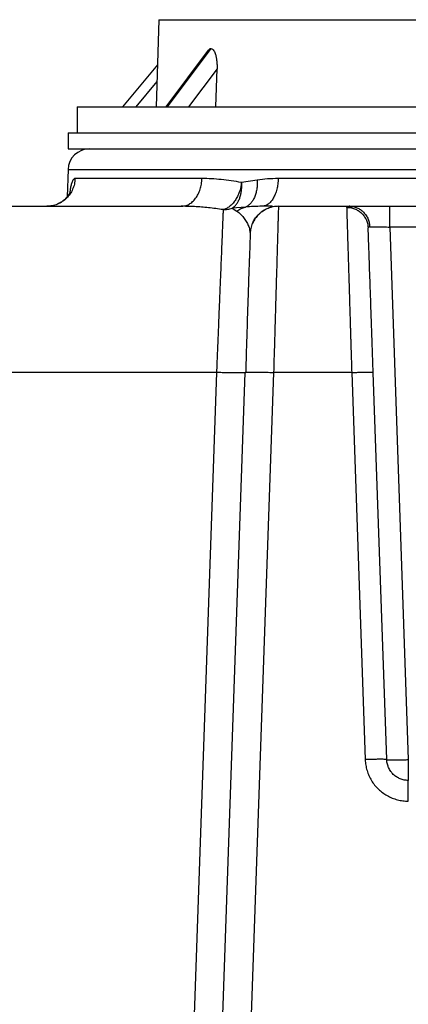
# Model space of a CAD drawing. Units: inches. Extents: x 0.3 to 21.8, y 0.2 to 16.9.
# Drawn here: x 2.4 to 3.1, y 10 to 11.8 of the extents above; entities that cross this region are included whole.
import ezdxf

# ---------------------------------------------------------------- set-up
doc = ezdxf.new("R2010")
doc.units = ezdxf.units.IN
doc.header["$MEASUREMENT"] = 0

msp = doc.modelspace()

# ---------------------------------------------------------------- linework, layer by layer
at = {"color": 7, "linetype": 'Continuous', "lineweight": 25}
for p, q in [((2.65166607, 11.84708879), (2.6464858, 11.68753632)), ((2.65166607, 11.84708879), (2.74832984, 11.84708879)), ((2.74832984, 11.84708879), (4.09468303, 11.84708879)), ((2.74204794, 11.79115454), (2.66416063, 11.68753632)), ((2.74684417, 11.79425012), (2.66663004, 11.68753632)), ((2.64898244, 11.76443397), (2.58451253, 11.68753632)), ((2.75797922, 11.75717742), (2.7056318, 11.68753632)), ((2.75602008, 11.68753632), (2.75797922, 11.75717742)), ((2.64798432, 11.73369052), (2.60928928, 11.68753632)), ((2.50174896, 11.68753632), (2.50174896, 11.6398778)), ((2.50174896, 11.68753632), (2.61849786, 11.68753632)), ((2.61849786, 11.68753632), (4.24460014, 11.68753632)), ((2.48501668, 11.6398778), (2.48501668, 11.61027259)), ((2.48501668, 11.6398778), (3.48910242, 11.6398778)), ((2.48501668, 11.61027259), (3.48910242, 11.61027259)), ((2.48502842, 11.57215057), (2.48328579, 11.52224891)), ((2.48502842, 11.57215057), (4.26132069, 11.57215057)), ((2.73044782, 11.55577844), (2.49796031, 11.55577844)), ((2.83152154, 11.5530919), (2.80295621, 11.54862613)), ((2.29267178, 11.50498357), (2.69240744, 11.50498357)), ((2.6924075, 11.50498357), (2.69516017, 11.50535014)), ((2.69508119, 11.50490625), (2.6924075, 11.50498357)), ((2.69518209, 11.50514339), (2.69508137, 11.50499147)), ((2.80987929, 11.5036403), (2.78563782, 11.50140754)), ((2.78563782, 11.50140754), (2.79457129, 11.49615255)), ((2.83973373, 11.50498258), (2.83965444, 11.50498258)), ((2.84269426, 11.50539114), (2.84029773, 11.50498357)), ((2.87111828, 11.50498357), (3.00123623, 11.50498357)), ((2.9954722, 11.50314306), (2.99547226, 11.50314059)), ((3.00123558, 11.50498357), (3.00012006, 11.50491614)), ((3.00406075, 11.5048655), (3.00012012, 11.50491836)), ((3.00123515, 11.50498234), (3.0040437, 11.50471087)), ((3.07431426, 11.50498357), (3.16033201, 11.50498357)), ((2.83003982, 11.48492277), (2.82964361, 11.48491017)), ((2.81848114, 11.45695848), (2.81974407, 11.46349572)), ((3.03448749, 11.4687191), (3.03492094, 11.46527497)), ((3.03508329, 11.46562795), (3.03492091, 11.46527497)), ((3.07431426, 11.46688748), (3.10841226, 10.49044805)), ((3.67203485, 11.46688748), (3.07431426, 11.46688748)), ((2.75704933, 11.20019214), (2.30508921, 11.20019214)), ((2.75704945, 11.20019214), (2.71531138, 10.00497019)), ((2.75705026, 11.20021487), (2.75704945, 11.20019214)), ((2.76791137, 10.00498353), (2.80964981, 11.20021487)), ((2.80964981, 11.20021487), (2.81056735, 11.20050462)), ((2.82051092, 10.00498353), (2.86224822, 11.20018424)), ((2.86224931, 11.20021487), (2.86224822, 11.20018424)), ((3.0047283, 11.20018399), (2.86224844, 11.20018424)), ((3.00472846, 11.20018399), (3.00472738, 11.20021487)), ((3.00472846, 11.20018399), (3.02951299, 10.49044805)), ((3.06896262, 10.49044805), (3.04417701, 11.20021487)), ((3.10841226, 10.45235196), (3.10840188, 10.45235196))]:
    msp.add_line(p, q, dxfattribs=at)
msp.add_arc((2.52447806, 11.57077304), 0.03947368, 90, 178, dxfattribs=at)
for points, knots in [([(2.74208537, 11.7911244), (2.74289105, 11.79208833), (2.74437065, 11.79385854), (2.74607011, 11.79412758), (2.74684417, 11.79425012)], [0, 0, 0, 0, 0.5445296031, 1, 1, 1, 1]), ([(2.74684417, 11.79425012), (2.74784449, 11.79401464), (2.74983927, 11.79354505), (2.752167, 11.79051095), (2.75388571, 11.78704821), (2.75536579, 11.78284512), (2.7566339, 11.77751644), (2.75755733, 11.77102085), (2.75805147, 11.76420018), (2.7580033, 11.75951867), (2.75797922, 11.75717742)], [0, 0, 0, 0, 0.1240489661, 0.2473688971, 0.3391341789, 0.4310524839, 0.5699095781, 0.7090058769, 0.8544721206, 1, 1, 1, 1]), ([(2.49796031, 11.55577844), (2.49766027, 11.55241881), (2.49706018, 11.54569962), (2.4937796, 11.53607696), (2.488886, 11.52724015), (2.48238574, 11.51952347), (2.47456397, 11.5131965), (2.46569616, 11.50853854), (2.45611095, 11.50554542), (2.44947701, 11.50517085), (2.44616004, 11.50498357)], [0, 0, 0, 0, 0.1250017189, 0.2500010619, 0.3750016073, 0.5000019292, 0.625000261, 0.7500008675, 0.8750000905, 1, 1, 1, 1]), ([(2.49796031, 11.55577844), (2.49739839, 11.55569059), (2.4962696, 11.55551413), (2.49468551, 11.55392851), (2.49319557, 11.55143049), (2.49166413, 11.54758742), (2.49014428, 11.54201681), (2.48885829, 11.53564588), (2.4881929, 11.530836), (2.48794578, 11.52904972)], [0, 0, 0, 0, 0.1336265094, 0.2684306153, 0.4023908276, 0.5367863592, 0.7154576184, 0.8943271346, 1, 1, 1, 1]), ([(2.69516017, 11.50535014), (2.69667081, 11.50548494), (2.70061404, 11.5058368), (2.70675115, 11.50856624), (2.7132672, 11.51318908), (2.7190102, 11.51952547), (2.72378399, 11.5272396), (2.72737767, 11.53607712), (2.72978683, 11.54569956), (2.73022749, 11.55241879), (2.73044782, 11.55577844)], [0, 0, 0, 0, 0.0814842121, 0.2126991689, 0.3439165106, 0.4751312429, 0.606348411, 0.7375654629, 0.8687816913, 1, 1, 1, 1]), ([(2.80295621, 11.54862613), (2.79659242, 11.54970124), (2.78405102, 11.55182001), (2.76564522, 11.55402903), (2.74776185, 11.55549755), (2.73616755, 11.55568564), (2.73044782, 11.55577844)], [0, 0, 0, 0, 0.253709244, 0.4999962689, 0.7533373264, 1, 1, 1, 1]), ([(2.87007411, 11.55577844), (2.86354786, 11.55562919), (2.85049515, 11.5553307), (2.83784614, 11.55383818), (2.83152154, 11.5530919)], [0, 0, 0, 0, 0.4999926974, 1, 1, 1, 1]), ([(2.87007411, 11.55577844), (2.86990165, 11.5524188), (2.86955674, 11.5456996), (2.8676709, 11.53607706), (2.86485798, 11.52723963), (2.8611212, 11.51952568), (2.85662595, 11.51318803), (2.85152494, 11.50857018), (2.84680047, 11.50586888), (2.84379548, 11.50551926), (2.84269426, 11.50539114)], [0, 0, 0, 0, 0.1319548111, 0.2639068232, 0.3958613036, 0.5278136117, 0.659765182, 0.7917189416, 0.9236725742, 1, 1, 1, 1]), ([(3.17222537, 11.55577844), (3.156876, 11.55577844), (3.12617729, 11.55577844), (3.08098575, 11.55577844), (3.03658754, 11.55577844), (2.99315196, 11.55577844), (2.95082369, 11.55577844), (2.90959654, 11.55577844), (2.88324826, 11.55577844), (2.87007411, 11.55577844)], [0, 0, 0, 0, 0.1428572366, 0.285714274, 0.4285713138, 0.5714284281, 0.7142855555, 0.8571426631, 1, 1, 1, 1]), ([(2.80295645, 11.54862613), (2.80249064, 11.5456133), (2.80156134, 11.53960272), (2.79893767, 11.53092842), (2.79549706, 11.52283748), (2.79124623, 11.51556831), (2.78634521, 11.5093332), (2.78092744, 11.50436104), (2.77515715, 11.50065657), (2.77119746, 11.49945457), (2.76921709, 11.49885341)], [0, 0, 0, 0, 0.1253130376, 0.2499991798, 0.3748865264, 0.4999997031, 0.6250365132, 0.7500012296, 0.8749674558, 1, 1, 1, 1]), ([(2.78563776, 11.50140754), (2.78707288, 11.50238479), (2.78995993, 11.50435076), (2.79371121, 11.50860227), (2.79695727, 11.51372191), (2.79958232, 11.51966691), (2.80154949, 11.52625478), (2.80280022, 11.53335177), (2.80337069, 11.54085345), (2.80309534, 11.5460201), (2.80295645, 11.54862613)], [0, 0, 0, 0, 0.1239892917, 0.2494317922, 0.375266557, 0.5006965879, 0.6253016173, 0.7492664655, 0.87353175, 1, 1, 1, 1]), ([(2.83152191, 11.55309166), (2.8315943, 11.5501965), (2.83173915, 11.54440321), (2.83082969, 11.53601647), (2.82911863, 11.52814647), (2.82657324, 11.52102028), (2.82328655, 11.51482064), (2.81933512, 11.50975215), (2.81485687, 11.50582972), (2.81153772, 11.50436985), (2.8098796, 11.50364055)], [0, 0, 0, 0, 0.1249360866, 0.2500002414, 0.3750296429, 0.5000011157, 0.6249540895, 0.74999999, 0.8751092735, 1, 1, 1, 1]), ([(2.48928738, 11.53202995), (2.48928925, 11.53203723), (2.48931474, 11.53213641), (2.48915212, 11.53164699), (2.48879286, 11.5307698), (2.48809058, 11.52929773), (2.48695086, 11.52716385), (2.4845884, 11.52348219), (2.4807298, 11.5190747), (2.47650261, 11.51533663), (2.47214156, 11.51223596), (2.46820116, 11.50985606), (2.46556333, 11.50885848), (2.4649644, 11.50863198)], [0, 0, 0, 0, 0.0063094993, 0.0859136938, 0.213895288, 0.2678111654, 0.327911785, 0.4726482813, 0.636574235, 0.7262043606, 0.8333668866, 0.9621652071, 1, 1, 1, 1]), ([(2.76921678, 11.49885316), (2.76020494, 11.50005274), (2.7424065, 11.50242192), (2.71767665, 11.50448647), (2.70224977, 11.50477308), (2.69508119, 11.50490625)], [0, 0, 0, 0, 0.354439072, 0.7000196815, 1, 1, 1, 1]), ([(2.76921709, 11.49885341), (2.77200638, 11.49895917), (2.77758439, 11.49917067), (2.78295349, 11.50066197), (2.78563776, 11.50140754)], [0, 0, 0, 0, 0.5000505957, 1, 1, 1, 1]), ([(2.79457129, 11.49615255), (2.79697318, 11.49779382), (2.80177693, 11.50107634), (2.80717851, 11.50278565), (2.80987929, 11.5036403)], [0, 0, 0, 0, 0.5000014034, 1, 1, 1, 1]), ([(2.84029773, 11.50498456), (2.83526954, 11.50490551), (2.82511096, 11.50474581), (2.81499066, 11.50401143), (2.8098796, 11.50364055)], [0, 0, 0, 0, 0.4949695701, 1, 1, 1, 1]), ([(2.87111828, 11.50498357), (2.86775011, 11.50479629), (2.8610138, 11.50442172), (2.85128079, 11.50142859), (2.84227582, 11.49677069), (2.83433457, 11.49044349), (2.82772944, 11.48272767), (2.82277751, 11.47388762), (2.81961734, 11.46494228), (2.81904515, 11.45892566), (2.8187922, 11.45626585)], [0, 0, 0, 0, 0.1283309093, 0.2566616347, 0.3849934212, 0.5133227394, 0.6416540644, 0.7699856186, 0.89831613, 1, 1, 1, 1]), ([(2.82304282, 11.47376956), (2.82341187, 11.47473348), (2.82476121, 11.47825793), (2.82811802, 11.4832197), (2.83235902, 11.48837423), (2.83649882, 11.4923158), (2.84051715, 11.49549663), (2.84452422, 11.49812376), (2.84823534, 11.50016346), (2.8516381, 11.50173034), (2.85460392, 11.50287517), (2.85700929, 11.50366609), (2.85902888, 11.50425196), (2.86036437, 11.50461959), (2.86061868, 11.50480545), (2.85959775, 11.50492613), (2.85756599, 11.50497665), (2.85414352, 11.50497665), (2.85267075, 11.50497665)], [0, 0, 0, 0, 0.0256343904, 0.0937283383, 0.1474047155, 0.1917672961, 0.2354133347, 0.279969243, 0.3271470174, 0.3751328243, 0.4226949436, 0.4704502144, 0.5189635991, 0.5856215025, 0.6553981677, 0.727163962, 0.8825927874, 1, 1, 1, 1]), ([(2.85335412, 11.50498357), (2.85187729, 11.50498357), (2.84799226, 11.50498357), (2.84324212, 11.50498357), (2.84029767, 11.50498357)], [0, 0, 0, 0, 0.3801340206, 1, 1, 1, 1]), ([(2.86224934, 11.20021487), (2.86248875, 11.20845052), (2.86295004, 11.22431801), (2.86360788, 11.2470003), (2.86420718, 11.26761937), (2.86474737, 11.28615677), (2.86522887, 11.30263694), (2.86558868, 11.314965), (2.86584759, 11.32386802), (2.86602621, 11.33001029), (2.86620128, 11.3360328), (2.86637285, 11.34193518), (2.86654085, 11.34771627), (2.86677826, 11.35588369), (2.86707848, 11.36620919), (2.8675216, 11.38143423), (2.86801587, 11.39839664), (2.86849752, 11.4149219), (2.86889268, 11.42851133), (2.86921839, 11.43971503), (2.86951776, 11.45000951), (2.86979078, 11.45939134), (2.8700375, 11.46786144), (2.87025794, 11.4754248), (2.87048343, 11.48316963), (2.87069896, 11.49058666), (2.87088745, 11.49705525), (2.87102065, 11.50161965), (2.87110379, 11.50445948), (2.87111346, 11.5048093), (2.87111828, 11.50498357)], [0, 0, 0, 0, 0.0510177798, 0.0982951218, 0.1418322287, 0.1816286275, 0.21768388, 0.2499976556, 0.2641993941, 0.2782756705, 0.29222745, 0.3060542214, 0.3197558214, 0.3333322207, 0.3648380694, 0.3956492096, 0.4489332538, 0.5000060338, 0.5370197741, 0.5736008656, 0.6097491171, 0.6454650261, 0.6807481876, 0.715599304, 0.7500181018, 0.800746058, 0.851108055, 0.9011041224, 0.9507348014, 1, 1, 1, 1]), ([(2.99547131, 11.50314059), (2.99783326, 11.5030191), (3.00269228, 11.50276916), (3.00990196, 11.50067683), (3.01684814, 11.49721195), (3.02307722, 11.49232461), (3.02821843, 11.48630638), (3.03190923, 11.47952098), (3.03400505, 11.47355858), (3.03436945, 11.46990323), (3.03448749, 11.4687191)], [0, 0, 0, 0, 0.1240419423, 0.2551796667, 0.3915134698, 0.5306025766, 0.6696907448, 0.8060223018, 0.9371616514, 1, 1, 1, 1]), ([(3.00012006, 11.50491614), (2.99937088, 11.50488792), (2.99747173, 11.50481638), (2.99583757, 11.50426251), (2.99559398, 11.50351617), (2.9954722, 11.50314306)], [0, 0, 0, 0, 0.245729772, 0.6229241468, 1, 1, 1, 1]), ([(2.99547226, 11.50314059), (2.99550935, 11.50191239), (2.99558398, 11.4994412), (2.99579246, 11.49263182), (2.996072, 11.48349016), (2.99639944, 11.47276784), (2.99675377, 11.46117846), (2.99711897, 11.44924118), (2.99753042, 11.43577269), (2.99798845, 11.42077156), (2.99844662, 11.40576373), (2.99889547, 11.39108833), (2.99932685, 11.37698919), (2.99979127, 11.36179976), (3.00028864, 11.34551312), (3.00081906, 11.32813541), (3.00124409, 11.31420788), (3.00155027, 11.30419822), (3.00172828, 11.29838723), (3.0019163, 11.29225379), (3.00211428, 11.28579426), (3.00232222, 11.2790055), (3.00254018, 11.2718852), (3.00276815, 11.26443138), (3.00309949, 11.25358499), (3.00354648, 11.23893218), (3.00412108, 11.2200714), (3.00452087, 11.20697808), (3.00472738, 11.20021487)], [0, 0, 0, 0, 0.0613828642, 0.1235045165, 0.1863653379, 0.2499660155, 0.2981662666, 0.3472660205, 0.3972651039, 0.4481636927, 0.4999614785, 0.5384141684, 0.5781530872, 0.6191780863, 0.6614900115, 0.7050884755, 0.7499733861, 0.7631066849, 0.7768979181, 0.7913472159, 0.8064538043, 0.82221848, 0.838640844, 0.8557207345, 0.8734587531, 0.9127524509, 0.9549332525, 1, 1, 1, 1]), ([(3.00123515, 11.50498357), (3.00285807, 11.50498357), (3.00609866, 11.50498357), (3.01289356, 11.50498357), (3.02089616, 11.50498357), (3.03012526, 11.50498357), (3.04029054, 11.50498357), (3.05121769, 11.50498357), (3.06263534, 11.50498357), (3.07042299, 11.50498357), (3.07431426, 11.50498357)], [0, 0, 0, 0, 0.1251929981, 0.2499807154, 0.3750502168, 0.4999839337, 0.6251271986, 0.749984349, 0.8750742615, 1, 1, 1, 1]), ([(3.0040437, 11.50471087), (3.00527954, 11.50462834), (3.00881255, 11.5043924), (3.01453466, 11.50250002), (3.02093806, 11.49908188), (3.02668433, 11.49421561), (3.03142956, 11.48823591), (3.03489734, 11.48149697), (3.03711747, 11.47444345), (3.03755125, 11.46963981), (3.03776214, 11.46730444)], [0, 0, 0, 0, 0.0701376163, 0.2005101353, 0.3359016889, 0.4739054296, 0.6118288761, 0.7469810591, 0.8769906616, 1, 1, 1, 1]), ([(3.07431426, 11.46688748), (3.07431426, 11.46940718), (3.07431426, 11.47444658), (3.07431426, 11.48166352), (3.07431426, 11.48829111), (3.07431426, 11.49407855), (3.07431426, 11.49882401), (3.07431426, 11.50231736), (3.07431426, 11.50456228), (3.07431426, 11.50484314), (3.07431426, 11.50498357)], [0, 0, 0, 0, 0.1250006267, 0.2500012039, 0.3749987889, 0.5000020675, 0.6249993537, 0.7500011103, 0.874999339, 1, 1, 1, 1]), ([(2.76921758, 11.49885291), (2.7691402, 11.49695417), (2.76898451, 11.49313402), (2.7686407, 11.48471191), (2.76821507, 11.47426485), (2.76774324, 11.46267595), (2.76724916, 11.45055574), (2.76675113, 11.43834288), (2.76619891, 11.42478845), (2.76559235, 11.40989266), (2.76499299, 11.3951684), (2.76441129, 11.38090198), (2.76385628, 11.36729685), (2.76326206, 11.35271653), (2.7626283, 11.33715636), (2.76195531, 11.32061936), (2.76131133, 11.30480229), (2.76069897, 11.2897756), (2.76011956, 11.27555741), (2.75952997, 11.26107889), (2.75895025, 11.24684975), (2.75836721, 11.23254785), (2.75773679, 11.21707036), (2.7572879, 11.20604936), (2.75705026, 11.20021487)], [0, 0, 0, 0, 0.0613934332, 0.1235193543, 0.1863786377, 0.2499712621, 0.2980722643, 0.3471224408, 0.3971216988, 0.448070315, 0.49996881, 0.5383747313, 0.5780855352, 0.6191013471, 0.661422523, 0.7050483606, 0.7499798339, 0.7832514607, 0.8184796741, 0.8556641681, 0.8893940199, 0.9216568833, 0.9585253914, 1, 1, 1, 1]), ([(2.79457166, 11.49615205), (2.79672936, 11.49442578), (2.80100531, 11.49100479), (2.80673127, 11.48456051), (2.81166913, 11.47748015), (2.81549505, 11.46989911), (2.81814784, 11.46210116), (2.8183967, 11.45679415), (2.81851887, 11.4541887)], [0, 0, 0, 0, 0.1767460178, 0.3502613099, 0.5199701689, 0.6852478558, 0.8454738925, 1, 1, 1, 1]), ([(3.04417701, 11.20021487), (3.04389046, 11.2084206), (3.04331747, 11.22482873), (3.04246837, 11.24914487), (3.04163506, 11.27300721), (3.0408249, 11.29620776), (3.04004364, 11.31857922), (3.03929821, 11.33992571), (3.03859396, 11.36009355), (3.03793699, 11.37890531), (3.03733232, 11.39622172), (3.03678501, 11.41189504), (3.03629889, 11.42581481), (3.03587849, 11.43785324), (3.03552599, 11.44794841), (3.03524696, 11.45593819), (3.03503583, 11.46198509), (3.03495922, 11.46417814), (3.03492091, 11.46527497)], [0, 0, 0, 0, 0.06250943, 0.1249933916, 0.1874676831, 0.2500035473, 0.3124809635, 0.3749966783, 0.4375311775, 0.5000004955, 0.5625328886, 0.6249981191, 0.6874839836, 0.7500039967, 0.8124822469, 0.8750006164, 0.9374834278, 1, 1, 1, 1]), ([(3.03776004, 11.46730444), (3.03689436, 11.46719628), (3.03537304, 11.4670062), (3.03517056, 11.46604305), (3.03508329, 11.46562795)], [0, 0, 0, 0, 0.5690281382, 1, 1, 1, 1]), ([(3.03776004, 11.46730444), (3.03857812, 11.46733781), (3.04020909, 11.46740433), (3.04362052, 11.46745206), (3.04762453, 11.46746129), (3.05215859, 11.46742808), (3.057135, 11.46735296), (3.06251201, 11.46723848), (3.06829383, 11.46708687), (3.07229021, 11.46695451), (3.07431426, 11.46688748)], [0, 0, 0, 0, 0.1261769328, 0.2515537559, 0.376150244, 0.4999933464, 0.6200519212, 0.7433930592, 0.8700361331, 1, 1, 1, 1]), ([(2.81864856, 11.45625943), (2.81865566, 11.45629304), (2.81867498, 11.45638442), (2.81865909, 11.454967), (2.81861045, 11.45240055), (2.81852947, 11.44891639), (2.81841837, 11.44457082), (2.81827765, 11.43946245), (2.81810983, 11.4337758), (2.81793747, 11.42830081), (2.81776793, 11.42331897), (2.81761356, 11.41906852), (2.81745255, 11.41526571), (2.81730491, 11.41171363), (2.81715574, 11.40797214), (2.81699761, 11.40389934), (2.81683001, 11.39947664), (2.81665205, 11.39468188), (2.81642135, 11.38836265), (2.81612992, 11.38022251), (2.81576121, 11.36976624), (2.81534223, 11.35762547), (2.81486326, 11.34332988), (2.81434443, 11.32752379), (2.81379248, 11.31037576), (2.81321462, 11.29209274), (2.81263996, 11.27354397), (2.81207985, 11.25510964), (2.81154462, 11.23714264), (2.81100894, 11.21882377), (2.81065831, 11.20643864), (2.8104904, 11.20050758)], [0, 0, 0, 0, 0.0274359876, 0.0745812907, 0.1183892401, 0.158821775, 0.1958605778, 0.2373595438, 0.2735004004, 0.3042583937, 0.3296119193, 0.3495498608, 0.3644338877, 0.3788730794, 0.3942678734, 0.4106183716, 0.4279257722, 0.446191223, 0.4654153634, 0.4981711046, 0.5333905984, 0.5723415768, 0.6169375299, 0.6672330517, 0.7135327705, 0.7638503549, 0.8182303508, 0.8617198103, 0.907550642, 0.955727312, 1, 1, 1, 1]), ([(2.80964981, 11.20021487), (2.80945015, 11.2001017), (2.80905082, 11.19987537), (2.80591588, 11.19963873), (2.80105088, 11.19948864), (2.79445856, 11.19943937), (2.78644157, 11.19948864), (2.77729376, 11.19963874), (2.76737013, 11.19987537), (2.76049021, 11.2001017), (2.75705026, 11.20021487)], [0, 0, 0, 0, 0.1250002144, 0.2499995246, 0.3750003611, 0.4999990536, 0.6249998535, 0.7499993234, 0.8749997856, 1, 1, 1, 1]), ([(2.81056735, 11.20050462), (2.81059922, 11.20051568), (2.81094406, 11.20063542), (2.81348869, 11.20078695), (2.81822076, 11.2009425), (2.82484842, 11.2009903), (2.83285621, 11.20094143), (2.8420063, 11.20079121), (2.85192932, 11.20055469), (2.85880931, 11.20032814), (2.86224931, 11.20021487)], [0, 0, 0, 0, 0.0143383867, 0.1551497009, 0.2959562882, 0.4367660418, 0.5775734213, 0.7183830351, 0.8591913682, 1, 1, 1, 1]), ([(3.00472738, 11.20021487), (3.00730734, 11.20029973), (3.01246723, 11.20046945), (3.01991005, 11.2006475), (3.02677081, 11.20075968), (3.03278361, 11.20079689), (3.03772775, 11.20075968), (3.04137662, 11.2006475), (3.04372779, 11.20046945), (3.04402727, 11.20029973), (3.04417701, 11.20021487)], [0, 0, 0, 0, 0.1250003555, 0.2499996426, 0.3749994448, 0.5000003595, 0.6249999382, 0.7499990959, 0.8750006869, 1, 1, 1, 1]), ([(3.06896262, 10.49044805), (3.0688129, 10.49053291), (3.06851345, 10.49070265), (3.06616218, 10.49088057), (3.06251328, 10.49099252), (3.05756938, 10.49103005), (3.05155632, 10.49099252), (3.04469563, 10.49088057), (3.03725288, 10.49070266), (3.03209295, 10.49053292), (3.02951299, 10.49044805)], [0, 0, 0, 0, 0.1250030677, 0.250000576, 0.3749994881, 0.5000019457, 0.6250001191, 0.7499996757, 0.8749998616, 1, 1, 1, 1]), ([(3.02951299, 10.4904478), (3.02975245, 10.48707701), (3.03022939, 10.48036356), (3.03257795, 10.47050113), (3.03609396, 10.46101568), (3.04078092, 10.45204101), (3.04658629, 10.4437454), (3.05341566, 10.43627334), (3.06111836, 10.42970329), (3.06961331, 10.42418887), (3.07873668, 10.41981208), (3.08836202, 10.41663541), (3.09830419, 10.41462939), (3.10504624, 10.41438025), (3.10841226, 10.41425587)], [0, 0, 0, 0, 0.0835722707, 0.1664467399, 0.2500066143, 0.3335615551, 0.4164336527, 0.500004973, 0.5835142588, 0.6663901299, 0.7500184871, 0.8332486644, 0.9167483192, 1, 1, 1, 1]), ([(3.10840188, 10.45235196), (3.10589068, 10.45249151), (3.10083362, 10.45277253), (3.09353526, 10.45501658), (3.08676477, 10.45852158), (3.08089834, 10.46319855), (3.07593221, 10.468967), (3.07292072, 10.47424602), (3.07113562, 10.4787028), (3.0701063, 10.48206545), (3.0692637, 10.48604116), (3.06906707, 10.4889192), (3.06896262, 10.49044805)], [0, 0, 0, 0, 0.1241061199, 0.2499241873, 0.37444492, 0.4998632399, 0.6190884105, 0.7497870537, 0.7989470299, 0.8570399637, 0.9240581732, 1, 1, 1, 1]), ([(3.06896262, 10.49044805), (3.06911234, 10.49036316), (3.06941178, 10.49019338), (3.07176314, 10.49001574), (3.07541181, 10.48990346), (3.08035596, 10.48986629), (3.08636891, 10.48990346), (3.09322964, 10.49001575), (3.10067239, 10.49019338), (3.1058323, 10.49036316), (3.10841226, 10.49044805)], [0, 0, 0, 0, 0.1250030274, 0.2500004489, 0.3750028696, 0.5000021909, 0.6250003143, 0.7500002992, 0.8750003983, 1, 1, 1, 1]), ([(3.10841226, 10.49044805), (3.10841226, 10.48792839), (3.10841226, 10.48288904), (3.10841226, 10.47567203), (3.10841226, 10.4690446), (3.10841226, 10.46325693), (3.10841226, 10.45851164), (3.10841226, 10.45501823), (3.10841226, 10.45277325), (3.10841226, 10.45249239), (3.10841226, 10.45235196)], [0, 0, 0, 0, 0.1249983596, 0.2499986923, 0.3749998182, 0.4999986509, 0.6250001563, 0.7499971069, 0.8749995833, 1, 1, 1, 1]), ([(3.10841226, 10.41425587), (3.10841226, 10.41677557), (3.10841226, 10.42181497), (3.10841226, 10.42903192), (3.10841226, 10.4356596), (3.10841226, 10.44144694), (3.10841226, 10.4461924), (3.10841226, 10.44968574), (3.10841226, 10.45193067), (3.10841226, 10.45221153), (3.10841226, 10.45235196)], [0, 0, 0, 0, 0.1250005987, 0.2500011478, 0.3750004805, 0.5000021797, 0.6249994378, 0.7500011664, 0.874999367, 1, 1, 1, 1])]:
    msp.add_open_spline(points, degree=3, knots=knots, dxfattribs=at)

doc.saveas('drawing.dxf')
